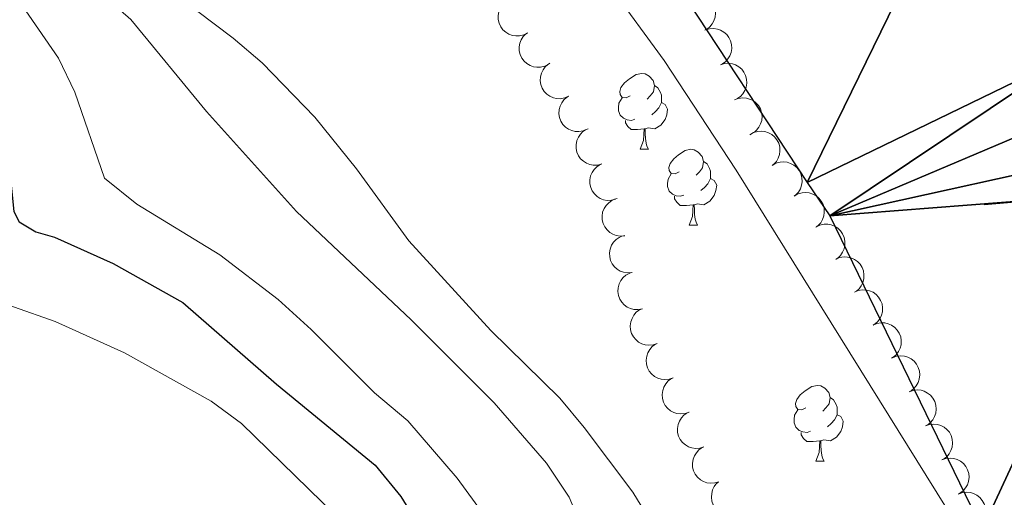
# Model space of a CAD drawing. Units: metres. Extents: x 627615 to 632124, y 703969 to 707021.
# Drawn here: x 630235 to 630365, y 705175 to 705238 of the extents above; entities that cross this region are included whole.
import ezdxf

# ---------------------------------------------------------------- set-up
doc = ezdxf.new("R2010")
doc.units = ezdxf.units.M
doc.header["$MEASUREMENT"] = 0
doc.linetypes.add('DGN Style 3', pattern=[78.999662, 56.42833, -22.571332])
for name, color, linetype, lineweight in [('Carátula', 7, 'Continuous', 0), ('Elementos auxiliares', 7, 'Continuous', 0), ('Entidades rústicas y varios', 7, 'Continuous', 0), ('Hidrografía', 7, 'Continuous', 0), ('Relieve y altimetría', 7, 'Continuous', 0)]:
    doc.layers.add(name, color=color, linetype=linetype, lineweight=lineweight)

msp = doc.modelspace()

# ---------------------------------------------------------------- linework, layer by layer
at = {"layer": 'Carátula', "color": 7, "linetype": 'Continuous', "lineweight": 0}
msp.add_3dface([(627670.107, 703968.65), (632124.324, 704051.83), (632068.87, 707021.324), (627614.653, 706938.144)], dxfattribs=at)
at = {"layer": 'Elementos auxiliares', "color": 250, "linetype": 'Continuous', "lineweight": 0}
msp.add_3dface([(628534.9, 704378.77), (628492.24, 706692.04), (631916.09, 706756.03), (631959.88, 704442.73)], dxfattribs=at)
at = {"layer": 'Entidades rústicas y varios', "color": 92, "linetype": 'Continuous', "lineweight": 0, "flags": 128}
for points, elevation in [([(630301.86, 705236.095), (630301.363, 705235.832), (630300.794, 705235.692), (630300.313, 705235.674), (630299.873, 705235.747), (630299.406, 705235.904), (630298.981, 705236.152), (630298.614, 705236.478), (630298.318, 705236.884), (630298.098, 705237.341), (630297.979, 705237.834), (630297.969, 705238.386), (630298.062, 705238.849), (630298.236, 705239.312), (630298.49, 705239.734), (630298.755, 705240.008), (630299.066, 705240.241)], 367.003), ([(630323.046, 705240.904), (630323.572, 705241.101), (630324.155, 705241.166), (630324.635, 705241.122), (630325.061, 705240.993), (630325.504, 705240.777), (630325.894, 705240.476), (630326.216, 705240.105), (630326.456, 705239.664), (630326.615, 705239.183), (630326.669, 705238.678), (630326.609, 705238.13), (630326.457, 705237.682), (630326.224, 705237.246), (630325.918, 705236.86), (630325.62, 705236.623), (630325.281, 705236.431)], 366.259), ([(630325.328, 705236.453), (630325.865, 705236.62), (630326.45, 705236.653), (630326.927, 705236.581), (630327.345, 705236.428), (630327.775, 705236.187), (630328.147, 705235.865), (630328.447, 705235.477), (630328.663, 705235.023), (630328.795, 705234.533), (630328.82, 705234.027), (630328.729, 705233.483), (630328.552, 705233.045), (630328.295, 705232.622), (630327.968, 705232.254), (630327.656, 705232.034), (630327.308, 705231.862)], 366.259), ([(630304.654, 705231.949), (630304.158, 705231.686), (630303.589, 705231.546), (630303.107, 705231.528), (630302.667, 705231.601), (630302.2, 705231.758), (630301.775, 705232.006), (630301.408, 705232.332), (630301.112, 705232.738), (630300.893, 705233.195), (630300.774, 705233.688), (630300.763, 705234.24), (630300.856, 705234.703), (630301.03, 705235.166), (630301.284, 705235.588), (630301.549, 705235.862), (630301.86, 705236.095)], 367.044), ([(630307.276, 705227.696), (630306.761, 705227.472), (630306.182, 705227.377), (630305.701, 705227.397), (630305.268, 705227.504), (630304.815, 705227.697), (630304.41, 705227.977), (630304.07, 705228.331), (630303.806, 705228.759), (630303.623, 705229.232), (630303.543, 705229.733), (630303.576, 705230.283), (630303.704, 705230.738), (630303.914, 705231.186), (630304.2, 705231.587), (630304.486, 705231.839), (630304.814, 705232.048)], 367.088), ([(630327.308, 705231.862), (630327.845, 705232.029), (630328.43, 705232.061), (630328.906, 705231.99), (630329.325, 705231.837), (630329.755, 705231.596), (630330.127, 705231.274), (630330.427, 705230.886), (630330.643, 705230.432), (630330.775, 705229.942), (630330.8, 705229.435), (630330.709, 705228.892), (630330.532, 705228.453), (630330.275, 705228.03), (630329.948, 705227.662), (630329.636, 705227.443), (630329.288, 705227.271)], 366.259), ([(630309.736, 705223.349), (630309.221, 705223.125), (630308.643, 705223.03), (630308.161, 705223.05), (630307.728, 705223.157), (630307.275, 705223.35), (630306.87, 705223.63), (630306.53, 705223.984), (630306.267, 705224.411), (630306.083, 705224.885), (630306.003, 705225.386), (630306.036, 705225.936), (630306.164, 705226.391), (630306.375, 705226.839), (630306.66, 705227.24), (630306.946, 705227.492), (630307.274, 705227.701)], 367.307), ([(630329.16, 705227.21), (630329.682, 705227.416), (630330.264, 705227.491), (630330.744, 705227.455), (630331.173, 705227.333), (630331.62, 705227.125), (630332.014, 705226.831), (630332.343, 705226.466), (630332.591, 705226.03), (630332.758, 705225.55), (630332.821, 705225.047), (630332.77, 705224.498), (630332.626, 705224.048), (630332.401, 705223.607), (630332.102, 705223.216), (630331.807, 705222.974), (630331.472, 705222.777)], 366.259), ([(630311.667, 705218.751), (630311.124, 705218.603), (630310.539, 705218.591), (630310.065, 705218.679), (630309.651, 705218.847), (630309.23, 705219.102), (630308.87, 705219.437), (630308.583, 705219.836), (630308.384, 705220.297), (630308.27, 705220.791), (630308.262, 705221.299), (630308.372, 705221.839), (630308.565, 705222.271), (630308.836, 705222.684), (630309.176, 705223.041), (630309.495, 705223.249), (630309.849, 705223.409)], 367.543), ([(630331.212, 705222.616), (630331.7, 705222.895), (630332.264, 705223.054), (630332.745, 705223.087), (630333.187, 705223.029), (630333.659, 705222.887), (630334.092, 705222.654), (630334.469, 705222.34), (630334.778, 705221.944), (630335.013, 705221.494), (630335.148, 705221.005), (630335.176, 705220.454), (630335.098, 705219.988), (630334.939, 705219.519), (630334.7, 705219.089), (630334.444, 705218.807), (630334.141, 705218.563)], 366.259), ([(630313.481, 705214.1), (630312.939, 705213.952), (630312.353, 705213.94), (630311.879, 705214.028), (630311.466, 705214.195), (630311.045, 705214.451), (630310.684, 705214.786), (630310.398, 705215.185), (630310.198, 705215.646), (630310.084, 705216.14), (630310.076, 705216.647), (630310.187, 705217.188), (630310.379, 705217.62), (630310.651, 705218.033), (630310.991, 705218.389), (630311.31, 705218.598), (630311.664, 705218.758)], 367.815), ([(630334.141, 705218.563), (630334.628, 705218.843), (630335.192, 705219.001), (630335.673, 705219.035), (630336.115, 705218.977), (630336.587, 705218.835), (630337.02, 705218.601), (630337.398, 705218.287), (630337.707, 705217.891), (630337.941, 705217.441), (630338.076, 705216.952), (630338.105, 705216.401), (630338.027, 705215.935), (630337.868, 705215.466), (630337.628, 705215.036), (630337.372, 705214.754), (630337.069, 705214.511)], 366.259), ([(630314.692, 705209.276), (630314.132, 705209.223), (630313.553, 705209.312), (630313.101, 705209.48), (630312.723, 705209.716), (630312.352, 705210.04), (630312.054, 705210.432), (630311.84, 705210.874), (630311.722, 705211.362), (630311.695, 705211.869), (630311.774, 705212.37), (630311.976, 705212.883), (630312.239, 705213.276), (630312.578, 705213.636), (630312.973, 705213.929), (630313.323, 705214.08), (630313.7, 705214.177)], 368.148), ([(630337.069, 705214.511), (630337.557, 705214.79), (630338.121, 705214.949), (630338.602, 705214.982), (630339.044, 705214.924), (630339.516, 705214.782), (630339.949, 705214.548), (630340.326, 705214.234), (630340.635, 705213.838), (630340.87, 705213.388), (630341.005, 705212.899), (630341.033, 705212.349), (630340.955, 705211.882), (630340.796, 705211.414), (630340.557, 705210.983), (630340.3, 705210.701), (630339.998, 705210.458)], 366.259), ([(630339.927, 705210.41), (630340.432, 705210.659), (630341.005, 705210.781), (630341.487, 705210.784), (630341.924, 705210.698), (630342.386, 705210.527), (630342.803, 705210.266), (630343.16, 705209.929), (630343.444, 705209.514), (630343.649, 705209.05), (630343.753, 705208.554), (630343.747, 705208.002), (630343.64, 705207.542), (630343.451, 705207.084), (630343.185, 705206.67), (630342.912, 705206.405), (630342.594, 705206.181)], 366.259), ([(630315.678, 705204.404), (630315.119, 705204.351), (630314.54, 705204.44), (630314.088, 705204.608), (630313.709, 705204.844), (630313.338, 705205.168), (630313.041, 705205.56), (630312.827, 705206.002), (630312.709, 705206.49), (630312.681, 705206.997), (630312.76, 705207.498), (630312.962, 705208.011), (630313.225, 705208.404), (630313.564, 705208.764), (630313.96, 705209.057), (630314.31, 705209.208), (630314.686, 705209.305)], 368.687), ([(630342.538, 705206.148), (630343.054, 705206.372), (630343.632, 705206.467), (630344.114, 705206.447), (630344.547, 705206.341), (630345, 705206.147), (630345.404, 705205.867), (630345.745, 705205.513), (630346.008, 705205.085), (630346.191, 705204.612), (630346.271, 705204.111), (630346.238, 705203.561), (630346.11, 705203.106), (630345.9, 705202.658), (630345.614, 705202.257), (630345.328, 705202.005), (630345, 705201.796)], 366.332), ([(630317.033, 705199.622), (630316.482, 705199.511), (630315.897, 705199.538), (630315.43, 705199.658), (630315.029, 705199.852), (630314.626, 705200.135), (630314.288, 705200.493), (630314.029, 705200.91), (630313.86, 705201.383), (630313.78, 705201.884), (630313.805, 705202.391), (630313.952, 705202.923), (630314.172, 705203.341), (630314.471, 705203.735), (630314.834, 705204.068), (630315.166, 705204.255), (630315.53, 705204.391)], 369.169), ([(630345, 705201.797), (630345.515, 705202.021), (630346.093, 705202.116), (630346.575, 705202.096), (630347.008, 705201.989), (630347.461, 705201.796), (630347.866, 705201.516), (630348.206, 705201.162), (630348.469, 705200.734), (630348.652, 705200.261), (630348.732, 705199.76), (630348.7, 705199.209), (630348.571, 705198.755), (630348.361, 705198.307), (630348.075, 705197.905), (630347.789, 705197.654), (630347.461, 705197.445)], 366.426), ([(630318.97, 705195.029), (630318.438, 705194.847), (630317.855, 705194.799), (630317.376, 705194.857), (630316.953, 705194.999), (630316.517, 705195.228), (630316.136, 705195.54), (630315.826, 705195.92), (630315.598, 705196.368), (630315.453, 705196.854), (630315.414, 705197.36), (630315.491, 705197.906), (630315.656, 705198.349), (630315.901, 705198.778), (630316.218, 705199.155), (630316.524, 705199.383), (630316.867, 705199.565)], 369.386), ([(630347.461, 705197.446), (630347.976, 705197.67), (630348.555, 705197.765), (630349.036, 705197.745), (630349.469, 705197.638), (630349.922, 705197.445), (630350.327, 705197.164), (630350.667, 705196.811), (630350.93, 705196.383), (630351.113, 705195.91), (630351.193, 705195.409), (630351.161, 705194.858), (630351.032, 705194.403), (630350.822, 705193.955), (630350.536, 705193.554), (630350.25, 705193.302), (630349.922, 705193.094)], 366.52), ([(630321.074, 705190.492), (630320.542, 705190.311), (630319.958, 705190.263), (630319.479, 705190.321), (630319.056, 705190.463), (630318.62, 705190.692), (630318.24, 705191.004), (630317.929, 705191.384), (630317.701, 705191.831), (630317.556, 705192.318), (630317.517, 705192.824), (630317.594, 705193.37), (630317.759, 705193.813), (630318.005, 705194.242), (630318.321, 705194.619), (630318.627, 705194.847), (630318.97, 705195.029)], 369.386), ([(630350.041, 705193.157), (630350.571, 705193.347), (630351.154, 705193.403), (630351.633, 705193.352), (630352.058, 705193.217), (630352.498, 705192.994), (630352.883, 705192.688), (630353.199, 705192.313), (630353.434, 705191.869), (630353.585, 705191.384), (630353.632, 705190.879), (630353.564, 705190.332), (630353.405, 705189.887), (630353.166, 705189.453), (630352.855, 705189.072), (630352.553, 705188.839), (630352.212, 705188.653)], 366.606), ([(630323.177, 705185.956), (630322.645, 705185.775), (630322.061, 705185.726), (630321.582, 705185.785), (630321.16, 705185.926), (630320.723, 705186.156), (630320.343, 705186.468), (630320.032, 705186.848), (630319.804, 705187.295), (630319.66, 705187.782), (630319.62, 705188.287), (630319.697, 705188.833), (630319.862, 705189.276), (630320.108, 705189.706), (630320.425, 705190.083), (630320.73, 705190.311), (630321.074, 705190.492)], 369.386), ([(630352.212, 705188.653), (630352.741, 705188.842), (630353.325, 705188.899), (630353.804, 705188.848), (630354.229, 705188.713), (630354.668, 705188.49), (630355.054, 705188.184), (630355.37, 705187.809), (630355.605, 705187.364), (630355.756, 705186.88), (630355.803, 705186.375), (630355.735, 705185.828), (630355.576, 705185.383), (630355.337, 705184.949), (630355.026, 705184.568), (630354.724, 705184.335), (630354.383, 705184.149)], 366.606), ([(630325.142, 705181.36), (630324.605, 705181.192), (630324.02, 705181.159), (630323.543, 705181.23), (630323.124, 705181.383), (630322.694, 705181.623), (630322.322, 705181.945), (630322.021, 705182.333), (630321.805, 705182.786), (630321.673, 705183.276), (630321.647, 705183.783), (630321.738, 705184.327), (630321.915, 705184.765), (630322.171, 705185.189), (630322.498, 705185.557), (630322.809, 705185.777), (630323.157, 705185.949)], 369.488), ([(630354.383, 705184.149), (630354.912, 705184.338), (630355.496, 705184.395), (630355.975, 705184.344), (630356.4, 705184.209), (630356.839, 705183.986), (630357.225, 705183.68), (630357.541, 705183.304), (630357.776, 705182.86), (630357.927, 705182.376), (630357.974, 705181.871), (630357.905, 705181.324), (630357.747, 705180.878), (630357.508, 705180.445), (630357.197, 705180.064), (630356.895, 705179.831), (630356.554, 705179.645)], 366.606), ([(630327.125, 705176.772), (630326.588, 705176.605), (630326.003, 705176.572), (630325.526, 705176.643), (630325.107, 705176.795), (630324.677, 705177.036), (630324.305, 705177.358), (630324.004, 705177.746), (630323.788, 705178.199), (630323.656, 705178.689), (630323.63, 705179.196), (630323.721, 705179.74), (630323.898, 705180.178), (630324.154, 705180.601), (630324.481, 705180.97), (630324.792, 705181.19), (630325.141, 705181.362)], 369.642), ([(630356.554, 705179.645), (630357.083, 705179.834), (630357.666, 705179.891), (630358.146, 705179.84), (630358.571, 705179.705), (630359.01, 705179.482), (630359.395, 705179.176), (630359.712, 705178.8), (630359.946, 705178.356), (630360.098, 705177.872), (630360.145, 705177.367), (630360.076, 705176.82), (630359.918, 705176.374), (630359.679, 705175.941), (630359.368, 705175.56), (630359.066, 705175.327), (630358.725, 705175.14)], 366.606), ([(630330.247, 705172.89), (630329.782, 705172.574), (630329.232, 705172.374), (630328.755, 705172.303), (630328.31, 705172.328), (630327.828, 705172.433), (630327.379, 705172.633), (630326.978, 705172.918), (630326.64, 705173.289), (630326.372, 705173.72), (630326.2, 705174.197), (630326.13, 705174.744), (630326.172, 705175.215), (630326.295, 705175.694), (630326.501, 705176.141), (630326.735, 705176.442), (630327.018, 705176.708)], 369.733), ([(630358.725, 705175.14), (630359.254, 705175.33), (630359.837, 705175.387), (630360.317, 705175.335), (630360.741, 705175.2), (630361.181, 705174.978), (630361.566, 705174.672), (630361.883, 705174.296), (630362.117, 705173.852), (630362.269, 705173.368), (630362.316, 705172.863), (630362.247, 705172.316), (630362.089, 705171.87), (630361.85, 705171.437), (630361.539, 705171.055), (630361.237, 705170.823), (630360.896, 705170.636)], 366.606)]:
    msp.add_lwpolyline(points, dxfattribs=dict(at, elevation=elevation))
for points in [[(630315.416, 705227.751), (630314.886, 705227.486), (630314.356, 705227.541), (630314.091, 705227.911), (630314.036, 705228.336), (630314.196, 705228.856), (630314.676, 705229.451), (630315.311, 705229.981), (630316.211, 705230.566), (630316.956, 705230.726), (630317.381, 705230.671), (630317.911, 705230.356), (630318.441, 705229.771), (630318.601, 705229.131), (630318.491, 705228.281), (630318.066, 705227.751), (630317.646, 705227.326)], [(630318.601, 705229.131), (630319.076, 705228.816), (630319.391, 705228.176), (630319.551, 705227.856), (630319.551, 705227.276), (630319.551, 705226.851), (630319.181, 705226.161), (630318.761, 705225.681), (630318.281, 705225.261)], [(630316.001, 705224.671), (630315.576, 705224.511), (630314.991, 705224.571), (630314.516, 705224.781), (630314.091, 705225.206), (630313.876, 705225.791), (630313.876, 705226.211), (630313.931, 705226.796), (630314.356, 705227.486)], [(630319.551, 705226.851), (630320.006, 705226.601), (630320.351, 705225.986), (630320.241, 705225.261), (630320.031, 705224.621), (630319.446, 705223.881), (630318.651, 705223.401), (630317.801, 705223.506), (630317.371, 705223.376)], [(630317.261, 705223.376), (630316.371, 705223.291), (630315.526, 705223.291), (630315.101, 705223.721), (630314.781, 705224.196), (630314.781, 705224.511)], [(630316.716, 705220.691), (630317.151, 705221.851), (630317.261, 705223.376), (630317.371, 705223.376), (630317.406, 705222.791), (630317.441, 705222.106), (630317.511, 705221.491), (630317.626, 705221.091), (630317.841, 705220.691)], [(630316.716, 705220.691), (630317.841, 705220.691)], [(630321.891, 705217.716), (630321.361, 705217.451), (630320.831, 705217.506), (630320.566, 705217.876), (630320.511, 705218.301), (630320.671, 705218.821), (630321.151, 705219.416), (630321.786, 705219.946), (630322.686, 705220.531), (630323.431, 705220.691), (630323.856, 705220.636), (630324.386, 705220.321), (630324.916, 705219.736), (630325.076, 705219.096), (630324.966, 705218.246), (630324.541, 705217.716), (630324.121, 705217.291)], [(630325.076, 705219.096), (630325.551, 705218.781), (630325.866, 705218.141), (630326.026, 705217.821), (630326.026, 705217.241), (630326.026, 705216.816), (630325.656, 705216.126), (630325.236, 705215.646), (630324.756, 705215.226)], [(630322.476, 705214.636), (630322.051, 705214.476), (630321.466, 705214.536), (630320.991, 705214.746), (630320.566, 705215.171), (630320.351, 705215.756), (630320.351, 705216.176), (630320.406, 705216.761), (630320.831, 705217.451)], [(630326.026, 705216.816), (630326.481, 705216.566), (630326.826, 705215.951), (630326.716, 705215.226), (630326.506, 705214.586), (630325.921, 705213.846), (630325.126, 705213.366), (630324.276, 705213.471), (630323.846, 705213.341)], [(630323.736, 705213.341), (630322.846, 705213.256), (630322.001, 705213.256), (630321.576, 705213.686), (630321.256, 705214.161), (630321.256, 705214.476)], [(630323.191, 705210.656), (630323.626, 705211.816), (630323.736, 705213.341), (630323.846, 705213.341), (630323.881, 705212.756), (630323.916, 705212.071), (630323.986, 705211.456), (630324.101, 705211.056), (630324.316, 705210.656)], [(630323.191, 705210.656), (630324.316, 705210.656)], [(630338.604, 705186.528), (630338.074, 705186.263), (630337.544, 705186.318), (630337.279, 705186.688), (630337.224, 705187.113), (630337.384, 705187.633), (630337.864, 705188.228), (630338.499, 705188.758), (630339.399, 705189.343), (630340.144, 705189.503), (630340.569, 705189.448), (630341.099, 705189.133), (630341.629, 705188.548), (630341.789, 705187.908), (630341.679, 705187.058), (630341.254, 705186.528), (630340.834, 705186.103)], [(630341.789, 705187.908), (630342.264, 705187.593), (630342.579, 705186.953), (630342.739, 705186.633), (630342.739, 705186.053), (630342.739, 705185.628), (630342.369, 705184.938), (630341.949, 705184.458), (630341.469, 705184.038)], [(630339.189, 705183.448), (630338.764, 705183.288), (630338.179, 705183.348), (630337.704, 705183.558), (630337.279, 705183.983), (630337.064, 705184.568), (630337.064, 705184.988), (630337.119, 705185.573), (630337.544, 705186.263)], [(630342.739, 705185.628), (630343.194, 705185.378), (630343.539, 705184.763), (630343.429, 705184.038), (630343.219, 705183.398), (630342.634, 705182.658), (630341.839, 705182.178), (630340.989, 705182.283), (630340.559, 705182.153)], [(630340.449, 705182.153), (630339.559, 705182.068), (630338.714, 705182.068), (630338.289, 705182.498), (630337.969, 705182.973), (630337.969, 705183.288)], [(630339.904, 705179.468), (630340.339, 705180.628), (630340.449, 705182.153), (630340.559, 705182.153), (630340.594, 705181.568), (630340.629, 705180.883), (630340.699, 705180.268), (630340.814, 705179.868), (630341.029, 705179.468)], [(630339.904, 705179.468), (630341.029, 705179.468)]]:
    msp.add_lwpolyline(points, dxfattribs=at)
at = {"layer": 'Hidrografía', "color": 142, "linetype": 'Continuous', "lineweight": 25}
msp.add_polyline3d([(630128.935, 705374.866, 355.142), (630169.037, 705353.493, 354.968), (630173.109, 705350.495, 354.968), (630179.392, 705344.315, 354.968), (630184.634, 705339.329, 354.968), (630197.424, 705329.562, 354.968), (630203.482, 705326.043, 354.968), (630231.01, 705311.954, 354.968), (630245.759, 705302.199, 354.968), (630250.28, 705299.135, 354.968), (630253.274, 705294.568, 354.968), (630256.761, 705290.827, 354.968), (630260.172, 705286.816, 354.968), (630264.338, 705283.733, 354.968), (630268.982, 705281.744, 354.968), (630302.451, 705261.191, 354.968), (630307.182, 705257.514, 354.968), (630311.094, 705254.151, 354.968), (630314.936, 705250.429, 354.968), (630318.245, 705246.68, 354.968), (630321.674, 705242.313, 354.968), (630338.769, 705216.291, 354.968), (630341.755, 705211.901, 354.968), (630361.865, 705170.447, 354.968)], dxfattribs=at)
at = {"layer": 'Hidrografía', "color": 142, "linetype": 'DGN Style 3', "lineweight": 25}
msp.add_polyline3d([(630420.563, 705215.538, 365.521), (630417.985, 705215.389, 365.386), (630404.727, 705215.156, 362.607), (630395.275, 705215.385, 357.395), (630389.847, 705215.286, 357.395), (630382.563, 705215.05, 355.287), (630362.148, 705213.349, 355.133)], dxfattribs=at)
at = {"layer": 'Relieve y altimetría', "color": 30, "linetype": 'Continuous', "lineweight": 0, "flags": 128}
for points, elevation in [([(630360.867, 705167.327), (630329.411, 705217.938), (630319.911, 705232.422), (630312.815, 705242.16), (630309.566, 705245.958), (630305.522, 705249.892), (630292.777, 705260.247), (630276.607, 705272.725), (630256.171, 705287.104), (630210.004, 705317.053), (630193.474, 705328.314), (630178.509, 705339.598)], 355), ([(630321.133, 705166.597), (630315.764, 705175.371), (630309.326, 705183.943), (630306.134, 705187.792), (630297.036, 705196.767), (630286.189, 705208.592), (630279.289, 705218.125), (630273.772, 705224.918), (630266.812, 705232.122), (630262.999, 705235.372), (630253.31, 705242.708), (630237.268, 705257.29), (630233.145, 705260.118), (630224.398, 705265.363), (630207.722, 705276.418), (630195.941, 705283.409), (630175.359, 705298.131), (630166.251, 705303.811), (630162.261, 705306.946), (630128.756, 705329.948)], 360), ([(630145.772, 705304.05), (630158.359, 705293.917), (630162.353, 705290.91), (630166.755, 705288.11), (630175.597, 705283.429), (630194.797, 705274.305), (630203.52, 705268.751), (630211.34, 705262.182), (630218.046, 705255.187), (630222.051, 705251.56), (630230.735, 705244.894), (630234.272, 705241.023), (630239.942, 705232.71), (630242.095, 705228.216), (630246.017, 705216.864), (630250.29, 705213.431), (630261.262, 705206.763), (630268.924, 705200.847), (630273.312, 705196.885), (630281.668, 705188.496), (630286.043, 705184.801), (630292.591, 705177.252), (630296.98, 705171.199)], 370), ([(630153.021, 705304.686), (630165.753, 705294.632), (630174.64, 705288.797), (630188.029, 705281.023), (630207.632, 705270.528), (630220.408, 705261.919), (630236.959, 705247.128), (630245.74, 705241.127), (630249.509, 705237.84), (630259.483, 705225.703), (630271.342, 705212.467), (630286.483, 705198.179), (630297.439, 705187.172), (630304.348, 705179.199), (630307.338, 705174.72), (630309.272, 705170.107)], 365), ([(630153.507, 705277.543), (630168.801, 705272.803), (630174.151, 705270.939), (630178.72, 705268.908), (630191.945, 705259.379), (630206.038, 705248.256), (630209.475, 705244.625), (630212.885, 705240.078), (630218.677, 705230.85), (630221.959, 705219.056), (630222.878, 705208.06), (630223.249, 705206.03), (630224.303, 705204.57), (630228.484, 705201.792), (630239.515, 705197.956), (630248.665, 705193.797), (630260.091, 705187.43), (630264.12, 705184.468), (630276.491, 705172.362)], 380)]:
    msp.add_lwpolyline(points, dxfattribs=dict(at, elevation=elevation))
at = {"layer": 'Relieve y altimetría', "color": 30, "linetype": 'Continuous', "lineweight": 30, "elevation": 375, "flags": 128}
msp.add_lwpolyline([(630149.994, 705290.742), (630170.1, 705280.726), (630188.658, 705270.444), (630193.6, 705267.407), (630205.59, 705258.361), (630220.192, 705245.69), (630226.662, 705237.04), (630229.035, 705232.441), (630232.434, 705223.441), (630233.45, 705218.536), (630234.063, 705212.481), (630234.758, 705211.091), (630236.963, 705209.779), (630239.402, 705209.102), (630247.152, 705205.58), (630256.342, 705200.469), (630268.717, 705189.672), (630281.735, 705178.938), (630285.151, 705174.838), (630290.593, 705165.943)], dxfattribs=at)

# ---------------------------------------------------------------- meshes
at = {"layer": 'Hidrografía', "color": 154, "linetype": 'Continuous', "lineweight": 25}
mesh = msp.add_polyface(dxfattribs=at)
corners = [(630356.271, 705252.199, 355.316), (630321.674, 705242.313, 354.968), (630338.769, 705216.291, 354.968), (630373.455, 705233.128, 355.316), (630341.755, 705211.901, 354.968), (630376.634, 705226.7, 355.316), (630379.635, 705220.263, 355.316), (630382.563, 705215.05, 355.287), (630361.865, 705170.447, 354.968), (630367.9, 705160.425, 354.968), (630415.953, 705155.605, 354.968), (630380.997, 705134.198, 354.968), (630422.615, 705140.271, 354.968), (630423.963, 705134.818, 354.968), (630426.631, 705124.445, 354.968), (630389.42, 705101.854, 354.968), (630427.723, 705117.02, 354.968), (630428.014, 705111.335, 354.968), (630428.296, 705105.828, 354.968), (630428.409, 705100.133, 354.968), (630389.66, 705093.673, 354.968), (630428.504, 705094.795, 354.968), (630428.439, 705089.091, 354.968), (630389.96, 705087.81, 354.968), (630390.055, 705082.471, 354.968), (630428.691, 705070.223, 354.968), (630389.999, 705076.59, 354.968), (630389.935, 705070.887, 354.968), (630389.355, 705064.801, 354.968), (630428.763, 705061.855, 354.968), (630388.571, 705059.239, 354.968), (630429.262, 705045.137, 354.968), (630411.262, 705031.391, 354.968), (630405.941, 705030.941, 354.968), (630402.771, 705030.245, 354.968), (630383.448, 705040.987, 354.968)]
mesh.append_faces([[corners[k] for k in face] for face in [(0, 2, 3), (3, 4, 5), (5, 4, 6), (6, 4, 7), (7, 9, 10), (10, 11, 12), (12, 11, 13), (13, 11, 14), (14, 15, 16), (16, 15, 17), (17, 15, 18), (18, 15, 19), (19, 20, 21), (21, 20, 22), (22, 24, 25), (25, 28, 29), (29, 30, 31), (33, 30, 34), (35, 34, 30)]], dxfattribs={"vtx0": -1, "vtx1": -1, "color": 154})
mesh.append_faces([[corners[k] for k in face] for face in [(31, 30, 32)]], dxfattribs={"vtx0": -1, "vtx1": -1, "vtx2": -1, "color": 154})
mesh.append_faces([[corners[k] for k in face] for face in [(0, 1, 2), (3, 2, 4), (7, 4, 8), (7, 8, 9), (10, 9, 11), (14, 11, 15), (19, 15, 20), (22, 20, 23), (22, 23, 24), (25, 24, 26), (25, 26, 27), (25, 27, 28), (29, 28, 30), (30, 33, 32)]], dxfattribs={"vtx0": -1, "vtx2": -1, "color": 154})

doc.saveas('drawing.dxf')
